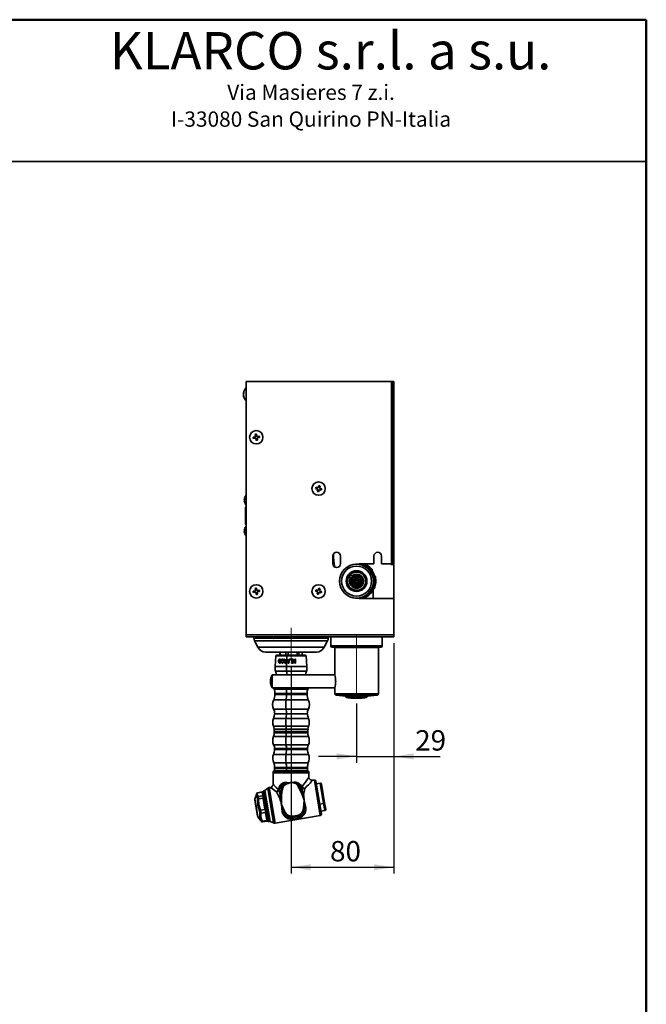
# Model space of a CAD drawing. Units: millimetres. Extents: x 1 to 205, y -15 to 292.
# Drawn here: x 108 to 205, y 139 to 292 of the extents above; entities that cross this region are included whole.
import ezdxf

# ---------------------------------------------------------------- set-up
doc = ezdxf.new("R2010")
doc.units = ezdxf.units.MM
doc.linetypes.add('CENTERX2', pattern=[20.32, 12.7, -2.54, 2.54, -2.54])
doc.layers.add('5', color=179, linetype='Continuous')
doc.layers.add('SLD-0', color=179, linetype='Continuous')
doc.layers.add('CARTIGLIO', color=7, linetype='Continuous', lineweight=50)
doc.styles.add('SLDTEXTSTYLE1', font='TXT', dxfattribs={"width": 0.75})
doc.styles.add('SLDTEXTSTYLE3', font='TXT', dxfattribs={"width": 0.605})
doc.dimstyles.new('SLDDIMSTYLE1', dxfattribs={"dimtxt": 3.081982, "dimasz": 3.081982, "dimexe": 0, "dimexo": 0.0625, "dimgap": 0.770496, "dimtad": 1, "dimdec": 1, "dimlfac": 5, "dimrnd": 1e-09, "dimzin": 12, "dimdsep": 46, "dimtxsty": 'SLDTEXTSTYLE3', "dimsah": 1, "dimcen": 0.09, "dimadec": 0, "dimazin": 3, "dimtfac": 1, "dimtdec": 1, "dimtofl": 0, "dimtmove": 0, "dimatfit": 3, "dimfxl": 0, "dimfrac": 2, "dimtolj": 1, "dimtzin": 12, "dimarcsym": 0})
doc.dimstyles.new('SLDDIMSTYLE3', dxfattribs={"dimtxt": 3.081982, "dimasz": 3.081982, "dimexe": 0, "dimexo": 0.0625, "dimgap": 0.770496, "dimtad": 1, "dimdec": 1, "dimlfac": 5, "dimrnd": 1e-09, "dimzin": 12, "dimdsep": 46, "dimtxsty": 'SLDTEXTSTYLE3', "dimsah": 1, "dimcen": 0.09, "dimadec": 0, "dimazin": 3, "dimtfac": 1, "dimtdec": 1, "dimtmove": 0, "dimatfit": 0, "dimfxl": 0, "dimfrac": 2, "dimtolj": 1, "dimtzin": 12, "dimarcsym": 0})

# ---------------------------------------------------------------- blocks, each defined once
blk = doc.blocks.new('SW_NOTE_0_3')
at = {"layer": 'SLD-0', "color": 0, "char_height": 2.3813, "attachment_point": 2, "style": 'SLDTEXTSTYLE1'}
for s, insert in [('Via Masieres 7 z.i.', (13.28, 3.07)), ('I-33080 San Quirino PN-Italia', (13.28, -1.11))]:
    blk.add_mtext(s, dxfattribs=dict(at, insert=insert))
blk = doc.blocks.new('_D_18')
at = {"layer": 'SLD-0'}
for p, q in [((165.72, 194.87), (165.72, 176.26)), ((159.92, 185.48), (159.92, 176.26)), ((159.92, 177.25), (153.99, 177.25)), ((159.92, 177.25), (165.72, 177.25)), ((165.72, 177.25), (172.9, 177.25))]:
    blk.add_line(p, q, dxfattribs=at)
for points in [[(159.92, 177.25), (156.83, 177.73), (156.83, 176.78)], [(165.72, 177.25), (168.8, 176.78), (168.8, 177.73)]]:
    blk.add_solid(points, dxfattribs=at)
at = {"layer": 'SLD-0', "insert": (169.04, 181.34), "char_height": 3.175, "attachment_point": 1, "style": 'SLDTEXTSTYLE3'}
blk.add_mtext('29', dxfattribs=at)
blk = doc.blocks.new('_D_19')
at = {"layer": 'SLD-0'}
for p, q in [((165.72, 194.87), (165.72, 159)), ((149.72, 191.25), (149.72, 159)), ((149.72, 159.99), (165.72, 159.99))]:
    blk.add_line(p, q, dxfattribs=at)
for points in [[(149.72, 159.99), (152.8, 159.51), (152.8, 160.46)], [(165.72, 159.99), (162.63, 160.46), (162.63, 159.51)]]:
    blk.add_solid(points, dxfattribs=at)
at = {"layer": 'SLD-0', "insert": (155.79, 164.08), "char_height": 3.175, "attachment_point": 1, "style": 'SLDTEXTSTYLE3'}
blk.add_mtext('80', dxfattribs=at)

msp = doc.modelspace()

# ---------------------------------------------------------------- linework, layer by layer
at = {"color": 7, "linetype": 'Continuous', "lineweight": 35}
for p, q in [((142.715, 235.66), (142.715, 196.208)), ((165.368, 235.66), (142.715, 235.66)), ((165.368, 235.66), (165.368, 207.26)), ((165.515, 235.66), (165.368, 235.66)), ((165.515, 232.86), (165.515, 235.66)), ((165.515, 235.66), (165.715, 235.66)), ((165.715, 235.66), (165.715, 232.86)), ((142.302, 233.795), (142.377, 233.795)), ((142.302, 233.703), (142.327, 233.703)), ((142.302, 233.525), (142.313, 233.525)), ((142.377, 233.965), (142.377, 233.787)), ((142.377, 233.289), (142.377, 233.197)), ((165.715, 232.86), (165.515, 232.86)), ((165.515, 232.86), (165.515, 207.66)), ((165.715, 232.86), (165.715, 207.66)), ((143.836, 226.988), (144.201, 227.044)), ((144.201, 227.044), (144.145, 227.409)), ((144.343, 227.439), (144.399, 227.074)), ((144.399, 227.074), (144.764, 227.13)), ((144.232, 226.846), (143.866, 226.79)), ((144.288, 226.481), (144.232, 226.846)), ((144.795, 226.933), (144.429, 226.877)), ((144.429, 226.877), (144.485, 226.511)), ((153.95, 219.085), (154.06, 219.438)), ((154.25, 219.379), (154.141, 219.026)), ((153.89, 218.894), (153.537, 219.004)), ((153.597, 219.195), (153.95, 219.085)), ((153.78, 218.542), (153.89, 218.894)), ((154.081, 218.835), (153.971, 218.482)), ((154.434, 218.725), (154.081, 218.835)), ((154.141, 219.026), (154.493, 218.916)), ((142.427, 217.242), (142.505, 217.242)), ((142.427, 217.215), (142.505, 217.215)), ((142.46, 216.9), (142.427, 217.078)), ((142.505, 217.304), (142.505, 217.167)), ((142.505, 216.787), (142.505, 216.76)), ((142.7, 216.142), (142.611, 216.054)), ((142.611, 216.054), (142.611, 213.495)), ((142.715, 216.143), (142.7, 216.142)), ((142.7, 216.142), (142.7, 213.408)), ((142.7, 213.408), (142.611, 213.495)), ((142.611, 213.495), (142.611, 213.467)), ((142.611, 213.467), (142.7, 213.378)), ((142.7, 213.408), (142.7, 213.378)), ((142.7, 213.378), (142.715, 213.378)), ((142.427, 212.442), (142.505, 212.442)), ((142.427, 212.415), (142.505, 212.415)), ((142.46, 212.1), (142.427, 212.278)), ((142.505, 212.504), (142.505, 212.367)), ((142.505, 211.987), (142.505, 211.96)), ((156.215, 208.46), (156.215, 207.26)), ((157.415, 208.46), (157.415, 207.26)), ((162.615, 207.26), (160.315, 207.26)), ((161.601, 207.042), (160.666, 207.26)), ((161.183, 207.168), (160.974, 207.26)), ((162.615, 208.46), (162.615, 207.26)), ((163.815, 208.46), (163.815, 207.26)), ((165.368, 207.26), (163.815, 207.26)), ((165.268, 207.16), (165.268, 207.26)), ((165.715, 207.16), (165.268, 207.16)), ((165.368, 207.26), (165.515, 207.26)), ((165.515, 207.66), (165.715, 207.66)), ((165.515, 207.26), (165.515, 207.66)), ((165.715, 207.26), (165.515, 207.26)), ((165.715, 207.66), (165.715, 207.26)), ((165.715, 207.16), (165.715, 201.86)), ((162.595, 205.372), (162.283, 206.403)), ((162.62, 205.551), (162.843, 205.216)), ((158.752, 205.472), (158.8, 205.435)), ((158.908, 205.058), (158.927, 205.043)), ((158.927, 205.043), (159.032, 204.961)), ((159.032, 204.961), (159.061, 204.938)), ((159.222, 205.104), (159.18, 205.137)), ((159.211, 205.405), (159.192, 205.42)), ((159.316, 205.323), (159.211, 205.405)), ((159.244, 205.002), (159.214, 205.022)), ((159.222, 205.104), (159.254, 205.079)), ((159.326, 204.949), (159.296, 204.968)), ((159.345, 205.3), (159.316, 205.323)), ((159.326, 204.949), (159.356, 204.929)), ((159.623, 204.753), (159.54, 204.808)), ((159.623, 204.753), (159.673, 204.72)), ((159.72, 204.689), (159.682, 204.714)), ((159.761, 204.662), (159.744, 204.673)), ((160.07, 204.458), (160.087, 204.447)), ((160.111, 204.431), (160.148, 204.407)), ((160.208, 204.368), (160.157, 204.401)), ((160.187, 204.202), (160.378, 204.076)), ((160.208, 204.368), (160.291, 204.313)), ((160.543, 204.326), (160.352, 204.452)), ((160.505, 204.172), (160.475, 204.191)), ((160.505, 204.172), (160.535, 204.152)), ((160.609, 204.016), (160.576, 204.042)), ((160.586, 204.118), (160.617, 204.098)), ((160.609, 204.016), (160.679, 203.962)), ((162.907, 204.341), (162.595, 205.372)), ((143.836, 202.988), (144.201, 203.044)), ((144.232, 202.846), (143.866, 202.79)), ((144.201, 203.044), (144.145, 203.409)), ((144.288, 202.481), (144.232, 202.846)), ((144.343, 203.439), (144.399, 203.074)), ((144.399, 203.074), (144.764, 203.13)), ((144.795, 202.933), (144.429, 202.877)), ((144.429, 202.877), (144.485, 202.511)), ((153.889, 202.896), (153.538, 203.011)), ((153.6, 203.201), (153.951, 203.086)), ((153.774, 202.545), (153.889, 202.896)), ((153.951, 203.086), (154.066, 203.437)), ((154.079, 202.834), (153.964, 202.483)), ((154.43, 202.719), (154.079, 202.834)), ((154.256, 203.375), (154.141, 203.024)), ((154.141, 203.024), (154.493, 202.909)), ((161.078, 203.648), (161.031, 203.685)), ((161.222, 201.86), (161.958, 202.645)), ((161.958, 202.645), (162.695, 203.431)), ((162.515, 201.86), (162.515, 203.24)), ((160.315, 201.86), (165.715, 201.86)), ((165.715, 196.208), (165.715, 201.86)), ((165.715, 196.208), (142.715, 196.208)), ((142.715, 195.86), (142.715, 196.208)), ((165.715, 195.86), (142.715, 195.86)), ((143.915, 195.86), (143.925, 195.672)), ((144.033, 195.271), (144.556, 194.245)), ((145.24, 195.86), (145.24, 195.66)), ((145.24, 195.66), (149.24, 195.66)), ((146.944, 195.64), (146.944, 195.66)), ((146.944, 195.64), (146.99, 195.64)), ((147.024, 195.64), (147.024, 195.66)), ((147.382, 195.64), (147.382, 195.66)), ((147.747, 195.64), (147.747, 195.66)), ((149.24, 195.86), (149.24, 195.66)), ((154.875, 194.245), (155.398, 195.271)), ((155.505, 195.672), (155.515, 195.86)), ((155.915, 195.86), (155.915, 194.46)), ((163.915, 194.46), (163.915, 195.86)), ((165.715, 196.208), (165.715, 195.86)), ((145.789, 193.48), (153.642, 193.48)), ((147.967, 193.004), (147.967, 193.48)), ((148.024, 193.004), (148.024, 193.48)), ((148.914, 193.004), (148.914, 193.48)), ((149.261, 193.004), (149.261, 193.48)), ((150.662, 193.004), (150.662, 193.48)), ((150.952, 193.004), (150.952, 193.48)), ((151.463, 193.004), (151.463, 193.48)), ((163.715, 194.26), (156.115, 194.26)), ((156.535, 194.26), (156.515, 194.24)), ((156.515, 194.24), (156.515, 189.933)), ((163.315, 194.24), (156.515, 194.24)), ((163.315, 194.24), (163.295, 194.26)), ((163.315, 187.009), (163.315, 194.24)), ((147.378, 192.93), (147.252, 191.234)), ((149.083, 193.004), (147.458, 193.004)), ((147.835, 192.095), (147.824, 192.095)), ((147.851, 191.96), (147.84, 191.96)), ((147.964, 191.789), (147.953, 191.789)), ((147.965, 191.859), (147.954, 191.859)), ((147.979, 192.404), (147.968, 192.404)), ((148.12, 192.31), (148.109, 192.31)), ((148.166, 192.105), (148.154, 192.105)), ((148.279, 192.186), (148.268, 192.186)), ((148.282, 191.984), (148.27, 191.984)), ((148.389, 191.789), (148.378, 191.789)), ((148.407, 192.404), (148.396, 192.404)), ((148.599, 192.093), (148.588, 192.093)), ((148.637, 192.397), (148.702, 192.397)), ((148.713, 192.397), (148.702, 192.397)), ((148.732, 191.962), (148.721, 191.962)), ((148.76, 192.156), (148.796, 192.128)), ((148.774, 192.268), (148.763, 192.268)), ((148.821, 191.867), (148.974, 191.867)), ((149.025, 191.797), (148.824, 191.797)), ((148.978, 192.062), (148.84, 192.062)), ((148.904, 192.132), (148.98, 192.132)), ((148.978, 192.062), (148.974, 191.867)), ((148.985, 192.397), (148.98, 192.132)), ((148.985, 192.397), (149.038, 192.397)), ((149.038, 192.397), (149.025, 191.797)), ((149.037, 191.797), (149.025, 191.234)), ((149.033, 191.797), (149.025, 191.797)), ((149.033, 191.797), (149.045, 192.397)), ((149.044, 191.797), (149.033, 191.797)), ((149.038, 192.397), (149.045, 192.397)), ((149.044, 191.797), (149.056, 192.397)), ((149.056, 192.397), (149.045, 192.397)), ((149.06, 192.93), (149.049, 192.397)), ((151.973, 193.004), (149.083, 193.004)), ((149.113, 192.397), (149.176, 192.397)), ((149.187, 192.397), (149.176, 192.397)), ((149.223, 192.217), (149.432, 192.217)), ((149.41, 192.147), (149.242, 192.147)), ((149.32, 191.859), (149.288, 191.982)), ((149.299, 191.982), (149.288, 191.982)), ((149.349, 191.797), (149.288, 191.797)), ((149.35, 191.973), (149.32, 191.859)), ((149.36, 191.797), (149.349, 191.797)), ((149.489, 192.397), (149.555, 192.397)), ((149.566, 192.397), (149.555, 192.397)), ((149.829, 192.326), (149.569, 192.326)), ((149.571, 192.397), (149.897, 192.397)), ((149.883, 191.797), (149.817, 191.797)), ((149.895, 191.797), (149.883, 191.797)), ((149.895, 191.797), (149.908, 192.397)), ((149.908, 192.397), (149.897, 192.397)), ((150.037, 191.797), (149.951, 191.797)), ((149.955, 192.397), (150.033, 192.397)), ((150.044, 192.397), (150.033, 192.397)), ((150.326, 192.096), (150.037, 191.797)), ((150.048, 191.797), (150.037, 191.797)), ((150.389, 191.797), (150.319, 191.797)), ((150.333, 192.397), (150.404, 192.397)), ((150.401, 191.797), (150.389, 191.797)), ((150.415, 192.397), (150.404, 192.397)), ((152.179, 191.234), (152.053, 192.93)), ((149.025, 191.234), (147.252, 191.234)), ((149.04, 190.519), (147.306, 190.519)), ((152.179, 191.234), (149.025, 191.234)), ((152.124, 190.519), (149.04, 190.519)), ((156.518, 189.94), (146.783, 189.94)), ((146.783, 189.94), (146.783, 188.94)), ((146.783, 188.94), (146.783, 187.94)), ((146.783, 187.94), (156.519, 187.94)), ((156.515, 187.952), (156.515, 187.009)), ((149.016, 186.986), (147.22, 186.986)), ((152.211, 186.986), (149.016, 186.986)), ((156.694, 186.811), (158.255, 186.647)), ((158.255, 186.647), (158.255, 186.579)), ((160.58, 186.347), (159.25, 186.347)), ((161.575, 186.647), (163.136, 186.811)), ((161.575, 186.579), (161.575, 186.647)), ((149.005, 183.906), (147.183, 183.906)), ((152.248, 183.906), (149.005, 183.906)), ((148.981, 181.107), (147.095, 181.107)), ((152.335, 181.107), (148.981, 181.107)), ((148.959, 179.034), (147.016, 179.034)), ((148.994, 178.307), (147.143, 178.307)), ((152.414, 179.034), (148.959, 179.034)), ((152.287, 178.307), (148.994, 178.307)), ((147.055, 175.004), (146.956, 174.831)), ((148.962, 176.234), (147.027, 176.234)), ((147.055, 175.004), (152.375, 175.004)), ((147.153, 175.448), (147.159, 175.063)), ((148.997, 175.448), (147.153, 175.448)), ((152.404, 176.234), (148.962, 176.234)), ((152.278, 175.448), (148.997, 175.448)), ((148.999, 175.063), (148.997, 175.448)), ((152.272, 175.063), (152.278, 175.448)), ((152.475, 174.831), (152.375, 175.004)), ((146.915, 174.681), (146.915, 172.923)), ((152.515, 174.028), (152.515, 174.681)), ((153.346, 173.576), (153.098, 173.535)), ((153.577, 173.412), (154.435, 168.283)), ((145.343, 171.78), (145.324, 171.769)), ((145.531, 171.87), (145.426, 171.829)), ((145.531, 171.87), (146.317, 167.172)), ((146.085, 172.293), (145.66, 171.943)), ((146.498, 172.43), (146.321, 172.401)), ((147.741, 172.086), (147.819, 172.018)), ((147.745, 172.095), (147.941, 172.582)), ((147.745, 172.095), (147.819, 172.018)), ((148.043, 172.472), (148.24, 172.421)), ((149.092, 172.964), (148.702, 172.78)), ((149.054, 173.183), (149.529, 173.155)), ((149.722, 173.173), (149.548, 173.116)), ((149.911, 173.209), (149.715, 173.212)), ((149.715, 173.212), (149.722, 173.173)), ((149.903, 173.171), (149.722, 173.173)), ((149.929, 173.213), (149.911, 173.209)), ((150.743, 172.762), (150.617, 172.905)), ((150.897, 172.865), (150.741, 173.046)), ((150.939, 172.893), (150.897, 172.865)), ((154.239, 173.087), (153.648, 172.988)), ((154.47, 172.923), (154.951, 170.048)), ((144.52, 167.973), (144.1, 170.483)), ((144.321, 171.335), (144.102, 170.594)), ((144.387, 171.487), (144.326, 171.336)), ((145.252, 171.722), (144.509, 171.582)), ((144.514, 171.558), (145.222, 171.691)), ((145.317, 171.124), (144.608, 170.995)), ((144.67, 170.628), (145.378, 170.756)), ((145.222, 171.691), (145.222, 171.667)), ((145.222, 171.667), (145.309, 171.146)), ((145.29, 171.714), (145.283, 171.725)), ((145.309, 171.146), (145.317, 171.124)), ((145.377, 171.162), (145.378, 171.193)), ((145.378, 170.756), (145.386, 170.684)), ((145.386, 170.684), (145.66, 169.046)), ((145.459, 170.704), (145.444, 170.766)), ((145.485, 171.238), (145.469, 171.188)), ((145.525, 170.852), (145.557, 170.807)), ((145.59, 171.756), (145.967, 169.502)), ((145.592, 171.747), (145.591, 171.751)), ((151.699, 170.597), (151.38, 171.431)), ((151.739, 170.614), (151.572, 171.496)), ((151.645, 169.195), (151.744, 170.367)), ((145.676, 168.975), (144.966, 168.861)), ((145.66, 169.046), (145.676, 168.975)), ((145.74, 168.999), (145.734, 169.065)), ((145.856, 169.021), (145.843, 168.957)), ((145.967, 169.502), (146.344, 167.249)), ((148.185, 169.874), (148.227, 169.881)), ((148.252, 169.783), (148.728, 168.707)), ((151.849, 169.034), (151.86, 169.174)), ((154.364, 168.707), (154.956, 168.806)), ((154.951, 170.048), (155.12, 169.037)), ((144.559, 167.863), (145.007, 167.234)), ((145.012, 167.234), (145.119, 167.111)), ((145.044, 168.392), (145.755, 168.506)), ((145.958, 167.292), (145.246, 167.187)), ((145.265, 167.061), (146.033, 167.174)), ((145.755, 168.506), (145.759, 168.457)), ((145.759, 168.457), (145.946, 167.34)), ((145.838, 168.443), (145.824, 168.492)), ((145.914, 168.528), (145.948, 168.472)), ((145.946, 167.34), (145.958, 167.292)), ((146.026, 167.288), (146.025, 167.326)), ((146.03, 167.184), (146.062, 167.184)), ((146.131, 167.236), (146.089, 167.181)), ((146.089, 167.181), (146.146, 167.143)), ((146.151, 167.255), (146.131, 167.236)), ((146.317, 167.172), (146.325, 167.121)), ((147.245, 166.877), (154.271, 168.053)), ((148.531, 168.617), (148.587, 168.488)), ((150.06, 167.959), (150.629, 168.055)), ((150.137, 167.49), (150.097, 167.729)), ((150.709, 167.586), (150.137, 167.49)), ((150.14, 167.473), (150.137, 167.49)), ((150.709, 167.586), (150.669, 167.824)), ((150.712, 167.568), (150.709, 167.586)), ((146.097, 167.15), (146.118, 167.145)), ((146.146, 167.143), (146.171, 167.136)), ((146.213, 167.126), (146.325, 167.121)), ((146.472, 167.095), (146.987, 166.902))]:
    msp.add_line(p, q, dxfattribs=at)
at = {"color": 8, "linetype": 'Continuous', "lineweight": 35}
for p, q in [((158.967, 205.722), (158.981, 205.705)), ((160.864, 203.398), (160.85, 203.415)), ((145.24, 195.672), (143.925, 195.672)), ((155.398, 195.271), (144.033, 195.271)), ((155.505, 195.672), (149.24, 195.672)), ((154.875, 194.245), (144.556, 194.245)), ((153.678, 193.481), (145.752, 193.481)), ((155.915, 194.46), (163.915, 194.46)), ((149.06, 192.93), (147.378, 192.93)), ((152.053, 192.93), (149.06, 192.93)), ((148.985, 187.725), (147.11, 187.725)), ((152.321, 187.725), (148.985, 187.725)), ((148.961, 186.062), (147.025, 186.062)), ((149.016, 186.935), (147.22, 186.935)), ((149.016, 186.896), (147.22, 186.896)), ((149.016, 187.067), (147.221, 187.067)), ((152.405, 186.062), (148.961, 186.062)), ((152.209, 187.067), (149.016, 187.067)), ((152.21, 186.935), (149.016, 186.935)), ((152.211, 186.896), (149.016, 186.896)), ((156.515, 187.009), (163.315, 187.009)), ((163.136, 186.811), (156.694, 186.811)), ((161.575, 186.647), (158.255, 186.647)), ((158.255, 186.579), (161.513, 186.579)), ((161.385, 186.421), (158.388, 186.421)), ((161.443, 186.421), (161.385, 186.421)), ((161.513, 186.579), (161.575, 186.579)), ((148.957, 184.633), (147.009, 184.633)), ((152.421, 184.633), (148.957, 184.633)), ((148.952, 183.174), (146.993, 183.174)), ((152.438, 183.174), (148.952, 183.174)), ((148.945, 181.952), (146.967, 181.952)), ((148.974, 181.522), (147.071, 181.522)), ((148.981, 181.132), (147.095, 181.132)), ((152.463, 181.952), (148.945, 181.952)), ((152.36, 181.522), (148.974, 181.522)), ((152.335, 181.132), (148.981, 181.132)), ((148.952, 180.374), (146.993, 180.374)), ((148.983, 180.952), (147.103, 180.952)), ((152.437, 180.374), (148.952, 180.374)), ((152.328, 180.952), (148.983, 180.952)), ((148.998, 178.483), (147.157, 178.483)), ((152.274, 178.483), (148.998, 178.483)), ((148.953, 177.575), (146.995, 177.575)), ((152.436, 177.575), (148.953, 177.575)), ((146.956, 174.831), (149.715, 174.831)), ((148.998, 175.539), (147.155, 175.539)), ((148.999, 175.063), (147.159, 175.063)), ((152.276, 175.539), (148.998, 175.539)), ((152.272, 175.063), (148.999, 175.063)), ((149.715, 174.831), (152.475, 174.831)), ((146.915, 174.681), (149.715, 174.681)), ((149.715, 174.681), (152.515, 174.681)), ((153.346, 173.576), (154.271, 168.053)), ((145.66, 171.943), (146.472, 167.095)), ((146.987, 166.902), (146.085, 172.293)), ((147.245, 166.877), (146.321, 172.401)), ((154.239, 173.087), (154.769, 169.921)), ((144.236, 169.791), (144.102, 170.594)), ((145.289, 171.737), (145.283, 171.725)), ((144.559, 167.863), (144.236, 169.791)), ((154.769, 169.921), (154.177, 169.822)), ((154.769, 169.921), (154.956, 168.806)), ((145.023, 167.246), (145.072, 167.159)), ((146.012, 167.174), (146.03, 167.184)), ((145.281, 167.074), (145.279, 167.066)), ((146.146, 167.143), (146.098, 167.152)), ((146.119, 167.146), (146.171, 167.136)), ((146.171, 167.136), (146.213, 167.128))]:
    msp.add_line(p, q, dxfattribs=at)
at = {"color": 7, "linetype": 'Continuous', "lineweight": 35, "flags": 128}
for points in [[(142.312, 233.878), (142.306, 233.837), (142.302, 233.795)], [(142.312, 233.66), (142.306, 233.681), (142.302, 233.703)], [(142.505, 217.56), (142.46, 217.42), (142.427, 217.242)], [(142.505, 217.153), (142.46, 217.181), (142.427, 217.215)], [(142.505, 217.167), (142.46, 217.14), (142.427, 217.105)], [(142.505, 212.76), (142.46, 212.62), (142.427, 212.442)], [(142.467, 212.377), (142.46, 212.381), (142.427, 212.415)], [(142.505, 212.367), (142.46, 212.34), (142.427, 212.305)], [(160.315, 207.26), (159.871, 207.223), (159.748, 207.2)], [(159.748, 201.921), (159.871, 201.897), (160.315, 201.86)], [(147.777, 192.097), (147.785, 191.981), (147.817, 191.88), (147.843, 191.842), (147.876, 191.813), (147.953, 191.789)], [(147.824, 192.095), (147.832, 192.183), (147.844, 192.226), (147.86, 192.262), (147.882, 192.293), (147.908, 192.316), (147.936, 192.33), (147.966, 192.334)], [(147.84, 191.96), (147.827, 192.025), (147.824, 192.095)], [(147.835, 192.095), (147.844, 192.183), (147.855, 192.226), (147.871, 192.262), (147.893, 192.293), (147.919, 192.316), (147.948, 192.33), (147.978, 192.334)], [(147.851, 191.96), (147.837, 192.034), (147.835, 192.095)], [(147.953, 191.789), (147.995, 191.795), (148.033, 191.812), (148.07, 191.843), (148.102, 191.885), (148.125, 191.932), (148.141, 191.989), (148.154, 192.105)], [(148.103, 192.106), (148.094, 192.017), (148.083, 191.972), (148.067, 191.934), (148.044, 191.901), (148.016, 191.877), (147.985, 191.863), (147.954, 191.859)], [(147.964, 191.789), (148.007, 191.795), (148.044, 191.812), (148.081, 191.842), (148.113, 191.885), (148.136, 191.932), (148.152, 191.989), (148.166, 192.105)], [(147.966, 192.334), (147.996, 192.33), (148.024, 192.317), (148.049, 192.295), (148.07, 192.265), (148.086, 192.23), (148.097, 192.19), (148.103, 192.106)], [(148.154, 192.105), (148.145, 192.214), (148.109, 192.31)], [(148.166, 192.105), (148.156, 192.214), (148.12, 192.31)], [(148.268, 192.186), (148.239, 192.195), (148.216, 192.202)], [(148.217, 191.968), (148.247, 191.977), (148.27, 191.984)], [(148.378, 191.789), (148.423, 191.795), (148.467, 191.814), (148.505, 191.845), (148.537, 191.887), (148.576, 191.986), (148.588, 192.093)], [(148.532, 192.093), (148.524, 192.012), (148.499, 191.935), (148.476, 191.902), (148.449, 191.878), (148.416, 191.863), (148.382, 191.859)], [(148.389, 191.789), (148.434, 191.795), (148.478, 191.814), (148.517, 191.845), (148.548, 191.887), (148.587, 191.986), (148.599, 192.093)], [(148.588, 192.093), (148.579, 192.207), (148.549, 192.302), (148.522, 192.346), (148.486, 192.379), (148.445, 192.398), (148.396, 192.404)], [(148.396, 192.334), (148.431, 192.329), (148.462, 192.313), (148.488, 192.287), (148.508, 192.253), (148.529, 192.175), (148.532, 192.093)], [(148.599, 192.093), (148.59, 192.207), (148.56, 192.302), (148.533, 192.346), (148.497, 192.379), (148.456, 192.398), (148.407, 192.404)], [(148.714, 192.233), (148.671, 192.325), (148.637, 192.397)], [(148.702, 192.397), (148.736, 192.325), (148.763, 192.268)], [(148.713, 192.397), (148.747, 192.325), (148.774, 192.268)], [(148.732, 191.962), (148.737, 191.996), (148.753, 192.026), (148.778, 192.048), (148.851, 192.062)], [(148.904, 192.132), (148.853, 192.14), (148.833, 192.153), (148.814, 192.174), (148.763, 192.268)], [(148.916, 192.132), (148.865, 192.14), (148.844, 192.153), (148.825, 192.174), (148.774, 192.268)], [(149.083, 193.004), (149.078, 193.003), (149.074, 192.998), (149.071, 192.992), (149.067, 192.983), (149.064, 192.971), (149.062, 192.959), (149.061, 192.945), (149.06, 192.93)], [(149.288, 191.797), (149.189, 192.134), (149.113, 192.397)], [(149.176, 192.397), (149.202, 192.296), (149.223, 192.217)], [(149.187, 192.397), (149.213, 192.297), (149.235, 192.217)], [(149.242, 192.147), (149.268, 192.055), (149.288, 191.982)], [(149.253, 192.147), (149.279, 192.055), (149.299, 191.982)], [(149.331, 191.859), (149.314, 191.928), (149.299, 191.982)], [(149.555, 192.397), (149.44, 192.063), (149.349, 191.797)], [(149.35, 191.973), (149.383, 192.071), (149.41, 192.147)], [(149.566, 192.397), (149.452, 192.066), (149.36, 191.797)], [(149.432, 192.217), (149.464, 192.318), (149.489, 192.397)], [(149.571, 192.397), (149.57, 192.357), (149.569, 192.326)], [(149.829, 192.326), (149.822, 192.031), (149.817, 191.797)], [(149.883, 191.797), (149.891, 192.134), (149.897, 192.397)], [(149.951, 191.797), (150.082, 191.935), (150.183, 192.04)], [(150.183, 192.04), (150.056, 192.238), (149.955, 192.397)], [(150.033, 192.397), (150.144, 192.223), (150.231, 192.089)], [(150.044, 192.397), (150.158, 192.219), (150.242, 192.089)], [(150.326, 192.084), (150.179, 191.933), (150.048, 191.797)], [(150.231, 192.089), (150.285, 192.145), (150.328, 192.189)], [(150.326, 192.096), (150.322, 191.929), (150.319, 191.797)], [(150.333, 192.397), (150.33, 192.28), (150.328, 192.189)], [(150.389, 191.797), (150.398, 192.134), (150.404, 192.397)], [(150.401, 191.797), (150.409, 192.135), (150.415, 192.397)], [(147.051, 187.94), (147.062, 187.891), (147.11, 187.725)], [(152.321, 187.725), (152.369, 187.891), (152.38, 187.94)], [(151.466, 172.567), (151.729, 172.933), (151.968, 173.266), (152.176, 173.555), (152.317, 173.752), (152.421, 173.896), (152.492, 173.995), (152.515, 174.028)], [(151.792, 172.22), (152.118, 172.548), (152.415, 172.847), (152.673, 173.107), (152.85, 173.285), (152.979, 173.415), (153.031, 173.467), (153.068, 173.505), (153.098, 173.535)], [(145.443, 171.832), (145.393, 171.812), (145.343, 171.78)], [(145.427, 171.828), (145.435, 171.832), (145.442, 171.832)], [(146.498, 172.43), (146.571, 172.378), (146.775, 172.232), (147.079, 172.015), (147.453, 171.747)], [(146.915, 172.923), (146.931, 172.908), (146.978, 172.86), (147.053, 172.786), (147.156, 172.684), (147.42, 172.42), (147.745, 172.095)], [(147.741, 172.086), (147.743, 172.091), (147.745, 172.095)], [(148.049, 171.048), (147.953, 171.574), (147.82, 172.016)], [(147.941, 172.582), (148, 172.526), (148.043, 172.472)], [(148.043, 172.472), (148.279, 172.735), (148.586, 172.939)], [(148.24, 172.421), (148.094, 171.647), (148.049, 171.048)], [(148.42, 172.373), (148.294, 171.705), (148.25, 171.044)], [(148.702, 172.78), (148.524, 172.602), (148.42, 172.373)], [(149.05, 173.108), (148.809, 173.051), (148.586, 172.939)], [(149.054, 173.183), (149.053, 173.144), (149.05, 173.108)], [(149.05, 173.108), (149.072, 173.03), (149.092, 172.964)], [(149.548, 173.116), (149.296, 173.024), (149.092, 172.964)], [(149.715, 173.212), (149.609, 173.187), (149.529, 173.155)], [(149.529, 173.155), (149.54, 173.133), (149.548, 173.116)], [(149.911, 173.209), (149.907, 173.188), (149.903, 173.171)], [(149.922, 173.168), (149.911, 173.17), (149.903, 173.171)], [(149.929, 173.213), (149.925, 173.188), (149.922, 173.168)], [(151.38, 171.431), (151.11, 172.107), (150.743, 172.762)], [(150.99, 172.986), (150.958, 172.937), (150.939, 172.893)], [(150.939, 172.893), (151.208, 172.602), (151.409, 172.407)], [(150.99, 172.986), (151.274, 172.751), (151.466, 172.567)], [(151.466, 172.567), (151.428, 172.484), (151.409, 172.407)], [(151.792, 172.22), (151.793, 172.088), (151.796, 171.945), (151.771, 171.795), (151.72, 171.631), (151.687, 171.472), (151.685, 171.315), (151.699, 171.048), (151.717, 170.827), (151.739, 170.614)], [(144.357, 171.427), (144.379, 171.476), (144.388, 171.486)], [(144.514, 171.558), (144.46, 171.258), (144.608, 170.995)], [(144.802, 168.77), (144.546, 169.675), (144.494, 170.611)], [(144.67, 170.628), (144.716, 169.727), (144.966, 168.861)], [(145.294, 171.746), (145.271, 171.728), (145.25, 171.721)], [(145.377, 171.162), (145.418, 171.181), (145.469, 171.188)], [(145.485, 171.238), (145.416, 171.221), (145.378, 171.193)], [(145.525, 170.852), (145.475, 170.806), (145.444, 170.766)], [(145.469, 171.188), (145.448, 171.012), (145.525, 170.852)], [(145.459, 170.704), (145.506, 170.766), (145.557, 170.807)], [(145.557, 170.807), (145.638, 170.62), (145.663, 170.526), (145.688, 170.412), (145.728, 170.192), (145.767, 169.966), (145.805, 169.735), (145.841, 169.501), (145.865, 169.262), (145.867, 169.129), (145.856, 169.021)], [(148.049, 171.048), (148.089, 170.519), (148.176, 170.009)], [(148.25, 171.044), (148.242, 170.512), (148.22, 170.006)], [(151.739, 170.614), (151.717, 170.604), (151.699, 170.597)], [(151.736, 170.468), (151.719, 170.541), (151.699, 170.597)], [(151.779, 170.475), (151.755, 170.471), (151.736, 170.468)], [(151.744, 170.367), (151.742, 170.423), (151.736, 170.468)], [(151.779, 170.475), (151.76, 170.554), (151.739, 170.614)], [(151.788, 170.366), (151.763, 170.366), (151.744, 170.367)], [(151.788, 170.366), (151.785, 170.427), (151.779, 170.475)], [(151.86, 169.174), (151.871, 169.773), (151.788, 170.366)], [(151.788, 170.366), (151.931, 169.787), (152.026, 169.235)], [(145.856, 169.021), (145.78, 169.045), (145.734, 169.065)], [(145.74, 168.999), (145.787, 168.976), (145.843, 168.957)], [(145.843, 168.957), (145.829, 168.734), (145.914, 168.528)], [(148.176, 170.009), (148.201, 170.007), (148.22, 170.006)], [(148.176, 170.009), (148.177, 169.933), (148.185, 169.874)], [(148.185, 169.874), (148.197, 169.813), (148.212, 169.768)], [(148.212, 169.768), (148.235, 169.776), (148.252, 169.783)], [(148.212, 169.768), (148.326, 169.18), (148.531, 168.617)], [(148.355, 168.621), (148.265, 169.173), (148.212, 169.768)], [(148.22, 170.006), (148.221, 169.936), (148.227, 169.881)], [(148.227, 169.881), (148.239, 169.825), (148.252, 169.783)], [(148.728, 168.707), (148.76, 168.64), (148.786, 168.586)], [(151.339, 168.424), (151.534, 168.724), (151.629, 169.062)], [(151.629, 169.062), (151.638, 169.137), (151.645, 169.195)], [(154.951, 170.048), (154.95, 170.029), (154.942, 170.009), (154.926, 169.99), (154.904, 169.972), (154.876, 169.955), (154.843, 169.94), (154.807, 169.929), (154.769, 169.921)], [(145.061, 167.222), (144.855, 167.827), (144.851, 168.477)], [(145.044, 168.392), (145.043, 167.774), (145.246, 167.187)], [(145.09, 167.154), (145.081, 167.179), (145.061, 167.222)], [(145.072, 167.159), (145.087, 167.146), (145.09, 167.154)], [(145.072, 167.159), (145.108, 167.12), (145.12, 167.113)], [(145.246, 167.187), (145.27, 167.116), (145.281, 167.074)], [(145.914, 168.528), (145.86, 168.503), (145.824, 168.492)], [(145.838, 168.443), (145.893, 168.452), (145.948, 168.472)], [(145.948, 168.472), (146.032, 168.267), (146.056, 168.176), (146.08, 168.071), (146.114, 167.891), (146.141, 167.726), (146.166, 167.579), (146.184, 167.45), (146.187, 167.341), (146.175, 167.291), (146.151, 167.255)], [(146.03, 167.184), (145.999, 167.223), (145.958, 167.292)], [(146.012, 167.171), (146.034, 167.172), (146.061, 167.162)], [(146.151, 167.255), (146.075, 167.283), (146.025, 167.326)], [(146.026, 167.288), (146.075, 167.254), (146.131, 167.236)], [(146.062, 167.184), (146.046, 167.223), (146.026, 167.288)], [(146.062, 167.184), (146.077, 167.182), (146.089, 167.181)], [(150.097, 167.729), (150.417, 167.782), (150.669, 167.824)], [(150.712, 167.568), (150.391, 167.515), (150.14, 167.473)], [(150.629, 168.055), (151.017, 168.181), (151.339, 168.424)], [(146.118, 167.145), (146.176, 167.131), (146.23, 167.129)], [(146.213, 167.128), (146.222, 167.126), (146.229, 167.129)]]:
    msp.add_lwpolyline(points, dxfattribs=at)
at = {"color": 8, "linetype": 'Continuous', "lineweight": 35, "flags": 128}
for points in [[(148.968, 187.94), (148.971, 187.891), (148.985, 187.725)], [(145.335, 171.772), (145.315, 171.761), (145.283, 171.725)], [(145.29, 171.714), (145.337, 171.776), (145.343, 171.779)], [(144.455, 170.841), (144.303, 171.124), (144.34, 171.329)], [(144.524, 171.582), (144.522, 171.584), (144.514, 171.558)], [(145.222, 171.691), (145.247, 171.72), (145.248, 171.72)], [(146.062, 167.184), (146.055, 167.167), (146.052, 167.17)]]:
    msp.add_lwpolyline(points, dxfattribs=at)
at = {"color": 7, "linetype": 'Continuous', "lineweight": 35}
for centre, radius in [((144.315, 226.96), 1.04), ((154.015, 218.96), 1.04), ((159.915, 204.56), 2.645), ((159.915, 204.56), 2.345), ((159.915, 204.56), 1.615), ((159.915, 204.56), 1.5), ((144.315, 202.96), 1.04), ((154.015, 202.96), 1.04)]:
    msp.add_circle(centre, radius, dxfattribs=at)
for centre, radius, start, end in [((143.744, 233.66), 1.449, 134.1358, 171.37025), ((142.677, 233.731), 0.38, 142.07248, 170.35824), ((143.444, 233.614), 1.145, 170.8973, 175.53188), ((142.677, 233.554), 0.38, 142.07248, 170.35824), ((143.458, 233.709), 1.159, 184.5141, 201.20316), ((143.458, 233.617), 1.159, 184.5141, 201.20316), ((143.744, 233.66), 1.449, 188.62975, 225.8642), ((144.315, 226.96), 0.48, 176.70734, 200.75674), ((144.315, 226.96), 0.48, 86.70734, 110.75674), ((144.315, 226.96), 0.48, 356.70734, 20.75674), ((144.315, 226.96), 0.48, 266.70734, 290.75674), ((154.015, 218.96), 0.48, 60.66635, 84.71575), ((143.86, 217.046), 1.449, 142.17456, 156.52382), ((154.015, 218.96), 0.48, 150.66635, 174.71575), ((154.015, 218.96), 0.48, 240.66635, 264.71575), ((154.015, 218.96), 0.48, 330.66635, 354.71575), ((142.577, 217.132), 0.187, 112.82437, 143.9159), ((143.732, 217.259), 1.314, 186.71081, 201.01999), ((143.86, 217.274), 1.449, 203.34147, 217.82544), ((142.577, 212.332), 0.187, 112.82437, 143.9159), ((143.732, 212.459), 1.314, 186.71081, 201.01999), ((143.86, 212.474), 1.449, 203.34147, 217.82544), ((143.86, 212.246), 1.449, 142.17456, 156.52382), ((156.815, 208.46), 0.6, 0, 180), ((174.633, 209.562), 18.325, 182.42711, 188.83425), ((163.215, 208.46), 0.6, 0, 180), ((156.815, 207.26), 0.6, 180, 0), ((159.915, 204.56), 2.8, 16.85442, 74.64111), ((159.915, 204.56), 3, 56.45166, 64.15807), ((159.915, 204.56), 3, 37.89389, 55.81495), ((159.915, 204.56), 1.478, 321.88787, 141.88787), ((159.915, 204.56), 1.418, 321.88787, 141.88787), ((159.915, 204.56), 1.1, 153.95696, 129.81879), ((159.915, 204.56), 0.97, 321.88787, 128.17164), ((159.915, 204.56), 2.9, 0, 29.71506), ((159.915, 204.56), 1.478, 141.88787, 321.88787), ((159.915, 204.56), 1.418, 141.88787, 321.88787), ((159.05, 205.239), 0.23, 51.88787, 231.88787), ((159.915, 204.56), 0.97, 155.60411, 321.88787), ((159.915, 204.56), 0.881, 141.88787, 321.88787), ((159.915, 204.56), 0.934, 141.88787, 156.14375), ((159.915, 204.56), 0.84, 141.88787, 321.88787), ((159.915, 204.56), 0.803, 146.62258, 326.62258), ((159.915, 204.56), 0.742, 146.62258, 326.62258), ((159.915, 204.56), 0.934, 127.632, 141.88787), ((159.915, 204.56), 0.706, 146.62258, 326.62258), ((159.915, 204.56), 0.881, 321.88787, 141.88787), ((159.915, 204.56), 0.803, 326.62258, 146.62258), ((159.915, 204.56), 0.67, 146.62258, 313.69043), ((159.915, 204.56), 0.84, 321.88787, 141.88787), ((159.915, 204.56), 0.742, 326.62258, 146.62258), ((159.915, 204.56), 0.706, 326.62258, 146.62258), ((159.915, 204.56), 0.67, 339.55472, 146.62258), ((159.915, 204.56), 0.45, 146.62258, 307.15135), ((159.915, 204.56), 0.45, 346.0938, 146.62258), ((159.915, 204.56), 0.35, 146.62258, 326.62258), ((159.915, 204.56), 0.35, 326.62258, 146.62258), ((159.915, 204.56), 0.29, 146.62258, 326.62258), ((159.915, 204.56), 0.279, 146.62258, 326.62258), ((159.915, 204.56), 0.29, 326.62258, 146.62258), ((159.915, 204.56), 0.234, 146.62258, 326.62258), ((159.915, 204.56), 0.279, 326.62258, 146.62258), ((159.915, 204.56), 0.205, 146.62258, 326.62258), ((159.915, 204.56), 0.234, 326.62258, 146.62258), ((159.915, 204.56), 0.185, 146.62258, 326.62258), ((159.915, 204.56), 0.205, 326.62258, 146.62258), ((159.915, 204.56), 0.185, 326.62258, 146.62258), ((159.915, 204.56), 0.45, 307.15135, 326.62258), ((159.915, 204.56), 0.45, 326.62258, 346.0938), ((159.915, 204.56), 0.67, 313.69043, 326.62258), ((159.915, 204.56), 0.67, 326.62258, 339.55472), ((159.915, 204.56), 2.8, 316.85442, 16.85442), ((159.915, 204.56), 3, 337.89389, 355.81495), ((159.915, 204.56), 3, 356.45166, 12.62261), ((144.315, 202.96), 0.48, 176.70734, 200.75674), ((144.315, 202.96), 0.48, 86.70734, 110.75674), ((144.315, 202.96), 0.48, 266.70734, 290.75674), ((144.315, 202.96), 0.48, 356.70734, 20.75674), ((154.015, 202.96), 0.48, 149.84704, 173.89644), ((154.015, 202.96), 0.48, 239.84704, 263.89644), ((154.015, 202.96), 0.48, 59.84704, 83.89644), ((154.015, 202.96), 0.48, 329.84704, 353.89644), ((159.915, 204.56), 2.8, 285.35889, 316.85442), ((159.915, 204.56), 2.9, 304.48069, 331.56181), ((144.924, 195.725), 1, 183, 207), ((154.507, 195.725), 1, 333, 357), ((145.803, 194.88), 1.4, 207, 267.91927), ((145.789, 194.48), 1, 267.91927, 270), ((153.642, 194.48), 1, 270, 272.08073), ((153.628, 194.88), 1.4, 272.08073, 333), ((156.115, 194.46), 0.2, 180, 270), ((163.715, 194.46), 0.2, 270, 0), ((147.458, 192.924), 0.08, 90, 175.75497), ((148.212, 192.107), 0.436, 151.79458, 181.27117), ((147.975, 192.241), 0.164, 92.70604, 153.95077), ((147.965, 191.986), 0.127, 191.70611, 265.18469), ((147.976, 191.986), 0.127, 191.70348, 265.18733), ((147.962, 192.243), 0.162, 24.63685, 87.91947), ((147.973, 192.243), 0.162, 24.63685, 87.91947), ((148.423, 192.198), 0.208, 97.53607, 179.05521), ((148.398, 191.968), 0.181, 180.0931, 263.73903), ((148.415, 192.189), 0.146, 97.19333, 181.08399), ((148.397, 191.985), 0.127, 180.50602, 262.95451), ((148.426, 192.189), 0.146, 97.19292, 181.0844), ((148.408, 191.985), 0.127, 180.50602, 262.95451), ((148.806, 191.94), 0.144, 171.13205, 277.06461), ((148.82, 191.973), 0.157, 98.72192, 183.88439), ((149.09, 192.408), 0.415, 205.00929, 217.44843), ((148.81, 191.955), 0.0892, 175.41236, 277.39028), ((148.822, 191.962), 0.101, 79.67537, 179.69415), ((148.821, 191.955), 0.089, 175.25477, 277.54786), ((151.973, 192.924), 0.08, 4.24503, 90), ((148.936, 191.002), 1.7, 172.14046, 196.51376), ((145.418, 189.86), 2, 2.28775, 19.21309), ((154.964, 191.002), 5.944, 177.76287, 184.66721), ((154.013, 189.86), 2, 160.78691, 177.71225), ((150.495, 191.002), 1.7, 343.48624, 7.85954), ((148.515, 188.94), 2, 150, 180), ((148.515, 188.94), 2, 180, 210), ((153.109, 188.916), 3.556, 0.38256, 16.6013), ((153.08, 188.968), 3.586, 343.52844, 359.54929), ((145.221, 187.067), 2, 0, 19.21309), ((142.207, 187.074), 6.81, 359.94322, 5.48928), ((154.209, 187.067), 2, 160.78691, 180), ((148.56, 185.33), 1.7, 154.49843, 204.21309), ((145.22, 186.923), 2, 334.49843, 359.21868), ((145.221, 187.067), 2, 357.68506, 0), ((144.304, 186.935), 2.917, 0, 1.0031), ((144.304, 186.935), 2.917, 359.21868, 0), ((154.676, 185.329), 5.762, 172.69508, 186.94374), ((142.469, 186.905), 6.547, 352.59674, 359.91473), ((141.886, 187.067), 7.13, 359.35093, 0.0001), ((138.612, 186.935), 10.404, 359.99999, 0.28119), ((138.612, 186.935), 10.404, 359.78098, 0), ((154.209, 187.067), 2, 180, 182.31494), ((155.127, 186.935), 2.917, 178.9969, 180), ((155.127, 186.935), 2.917, 180, 180.78132), ((154.211, 186.923), 2, 180.78132, 205.50157), ((150.871, 185.33), 1.7, 335.78691, 25.50157), ((156.715, 187.009), 0.2, 180, 264), ((158.415, 186.579), 0.16, 180, 260.06574), ((159.25, 191.347), 5, 260.06574, 270), ((160.58, 191.347), 5, 270, 279.93426), ((161.415, 186.579), 0.16, 279.93426, 0), ((163.115, 187.009), 0.2, 276, 0), ((145.185, 183.812), 2, 2.68506, 24.21309), ((142.462, 183.832), 6.544, 0.64542, 7.0244), ((154.245, 183.812), 2, 155.78691, 177.31494), ((148.566, 182.53), 1.7, 157.75018, 199.88886), ((144.435, 184.23), 2.767, 337.56816, 353.27955), ((154.76, 182.529), 5.843, 173.66675, 185.67137), ((140.036, 184.192), 8.974, 353.4871, 358.17512), ((154.996, 184.23), 2.767, 186.72045, 202.43184), ((150.865, 182.53), 1.7, 340.11114, 22.24982), ((145.087, 181.272), 2, 7.18729, 19.88886), ((143.979, 181.132), 3.116, 0, 7.18729), ((143.979, 181.132), 3.116, 359.53266, 0), ((145.526, 180.952), 1.577, 0, 5.6283), ((142.399, 181.294), 6.579, 1.98348, 5.73887), ((137.935, 181.132), 11.046, 359.9971, 2.01998), ((137.863, 181.132), 11.118, 359.869, 0), ((143.379, 180.952), 5.604, 359.99861, 1.58021), ((153.905, 180.952), 1.577, 174.3717, 180), ((155.452, 181.132), 3.116, 172.81271, 180), ((155.452, 181.132), 3.116, 180, 180.46734), ((154.344, 181.272), 2, 160.11114, 172.81271), ((148.567, 179.731), 1.7, 157.75018, 204.21309), ((145.526, 180.952), 1.577, 338.52272, 0), ((154.715, 179.732), 5.798, 173.63473, 186.91563), ((143.676, 180.944), 5.307, 353.83416, 0.07987), ((153.905, 180.952), 1.577, 180, 201.47728), ((150.864, 179.731), 1.7, 335.78691, 22.24982), ((145.144, 178.332), 2, 337.75018, 359.27821), ((146.009, 178.483), 1.148, 0, 28.63822), ((146.009, 178.483), 1.148, 351.17521, 0), ((142.312, 178.32), 6.683, 353.595, 359.88531), ((145.307, 178.496), 3.691, 359.80533, 8.37959), ((144.941, 178.483), 4.057, 357.51647, 0.00538), ((153.422, 178.483), 1.148, 151.36178, 180), ((153.422, 178.483), 1.148, 180, 188.82479), ((154.287, 178.332), 2, 180.72179, 202.24982), ((148.572, 176.942), 1.7, 158.14429, 204.61424), ((154.714, 176.943), 5.796, 173.74339, 187.02998), ((150.858, 176.942), 1.7, 335.38576, 21.85571), ((147.215, 174.681), 0.3, 150, 180), ((145.201, 175.539), 1.954, 0, 20.83439), ((145.201, 175.539), 1.954, 357.33072, 0), ((142.399, 175.547), 6.599, 359.92724, 5.97275), ((142.032, 175.539), 6.965, 359.25151, 0.00015), ((154.23, 175.539), 1.954, 159.16561, 180), ((154.23, 175.539), 1.954, 180, 182.66928), ((152.215, 174.681), 0.3, 0, 30), ((153.015, 174.028), 0.5, 180.00017, 279.49984), ((153.379, 173.379), 0.2, 9.5, 99.5), ((145.491, 171.525), 0.295, 124.41222, 133.48493), ((145.394, 171.718), 0.2, 9.5, 46.3699), ((145.788, 171.789), 0.2, 129.5, 189.5), ((146.403, 171.907), 0.5, 99.5, 129.5), ((146.415, 172.923), 0.5, 279.51767, 359.98233), ((146.998, 172.426), 0.817, 303.87289, 335.46321), ((147.285, 172.357), 0.632, 285.38625, 327.6268), ((154.624, 168.954), 7.463, 151.86764, 155.75464), ((148.886, 172.161), 1.035, 80.70353, 156.00461), ((149.163, 172.178), 0.954, 127.17456, 165.26931), ((157.414, 206.485), 35.279, 254.92639, 255.22854), ((151.516, 174.949), 3.554, 214.46074, 217.62638), ((149.835, 167.523), 5.64, 93.11937, 98.00481), ((149.911, 172.087), 1.081, 49.18283, 89.40327), ((150.269, 172.206), 1.063, 47.25542, 108.61415), ((150.167, 172.312), 0.931, 51.93761, 104.76514), ((144.806, 178.146), 7.825, 317.95624, 319.32627), ((150.186, 172.121), 1.078, 45.728, 59.04035), ((131.133, 202.086), 35.277, 303.77146, 304.07363), ((145.785, 169.494), 6.124, 19.08562, 33.40406), ((151.318, 172.322), 0.125, 353.20078, 42.97489), ((153.772, 172.265), 2.33, 178.97803, 199.26656), ((151.74, 172.762), 0.544, 236.74748, 275.4655), ((153.604, 174.248), 2.719, 218.17284, 228.2176), ((154.272, 172.89), 0.2, 9.5, 99.5), ((144.294, 170.537), 0.2, 163.52712, 189.5), ((144.566, 171.376), 0.213, 101.47766, 155.76678), ((144.662, 170.79), 0.212, 104.50332, 166.05631), ((144.116, 170.666), 0.382, 351.77273, 27.22658), ((144.627, 170.148), 0.482, 84.86394, 105.99206), ((143.678, 170.651), 0.992, 358.68614, 20.31345), ((145.208, 171.788), 0.0985, 278.045, 319.92227), ((145.204, 171.768), 0.102, 280.12821, 328.25075), ((144.223, 171.267), 1.157, 356.28517, 22.71485), ((145.291, 171.246), 0.102, 280.12821, 328.2508), ((145.294, 171.227), 0.105, 282.46772, 322.50706), ((144.994, 170.881), 0.403, 342.00669, 36.99353), ((144.042, 170.735), 1.402, 1.24952, 17.7507), ((145.36, 171.126), 0.37, 272.82924, 283.12748), ((145.335, 171.02), 0.339, 278.75008, 291.59593), ((134.103, 167.961), 11.683, 5.42236, 13.57759), ((142.265, 168.57), 6.084, 13.67864, 31.47971), ((147.898, 157.626), 13.423, 88.4997, 89.35738), ((156.672, 156.232), 16.094, 108.47486, 109.19831), ((145.149, 168.336), 0.556, 109.28841, 128.64663), ((144.213, 168.521), 0.64, 356.07859, 22.92087), ((143.366, 168.352), 1.679, 1.36551, 17.63417), ((145.609, 169.381), 0.339, 278.75012, 291.59571), ((145.574, 169.345), 0.384, 285.46319, 295.56796), ((145.103, 168.638), 0.665, 348.57942, 30.42075), ((143.495, 168.363), 2.333, 3.18449, 15.81568), ((146.628, 173.06), 4.833, 293.185, 295.75298), ((150.437, 169.231), 1.426, 279.36037, 352.05577), ((150.276, 169.1), 1.575, 285.9574, 357.61237), ((150.485, 169.099), 1.547, 278.43089, 5.05713), ((152.343, 173.775), 4.766, 261.39101, 264.05588), ((152.213, 174), 4.838, 263.25617, 265.82138), ((152.015, 169.007), 0.228, 87.36473, 132.85576), ((154.923, 169.004), 0.2, 279.5, 9.5), ((144.722, 167.979), 0.2, 189.5, 215.47288), ((145.035, 168.632), 0.241, 220.21309, 272.20263), ((145.181, 167.351), 0.176, 227.08111, 291.59194), ((145.766, 168.38), 0.127, 62.38782, 94.96265), ((145.779, 168.343), 0.115, 59.30043, 100.06149), ((140.622, 166.996), 5.412, 3.49409, 15.50587), ((145.966, 167.226), 0.115, 59.30079, 100.06146), ((145.985, 167.183), 0.112, 68.93764, 104.20577), ((146.176, 167.435), 0.295, 245.50865, 254.58851), ((146.146, 167.221), 0.2, 332.6301, 9.5), ((146.542, 167.282), 0.2, 189.5, 249.5), ((148.439, 168.409), 0.228, 66.13925, 111.64204), ((149.841, 168.971), 1.527, 193.25219, 281.25979), ((146.577, 172.809), 4.765, 294.94443, 297.60987), ((149.858, 169.135), 1.426, 206.95508, 279.62886), ((150.057, 169.068), 1.58, 201.54215, 272.88815), ((149.829, 169.098), 1.162, 206.13303, 281.47409), ((141.422, 166.466), 8.766, 8.28289, 9.81064), ((159.282, 169.454), 8.766, 189.18936, 190.71711), ((154.238, 168.25), 0.2, 279.5, 9.5), ((145.251, 167.272), 0.2, 216.30273, 278.63022), ((145.253, 167.275), 0.213, 223.23322, 277.52234), ((147.163, 167.37), 0.5, 249.5, 279.5)]:
    msp.add_arc(centre, radius, start, end, dxfattribs=at)
at = {"color": 8, "linetype": 'Continuous', "lineweight": 35}
for centre, radius, start, end in [((142.296, 189.87), 6.776, 0.59698, 5.49582), ((149.069, 175.05), 0.0714, 169.71434, 220.25845), ((144.597, 171.473), 0.919, 345.19159, 23.00939), ((144.529, 171.385), 0.174, 94.93384, 144.40663)]:
    msp.add_arc(centre, radius, start, end, dxfattribs=at)
at = {"layer": '5', "linetype": 'Continuous', "lineweight": 50}
for p, q in [((10, 292), (205, 292)), ((205, 292), (205, 5))]:
    msp.add_line(p, q, dxfattribs=at)
at = {"layer": 'CARTIGLIO', "lineweight": 35}
msp.add_line((10, 269.908), (205, 269.908), dxfattribs=at)
at = {"layer": 'SLD-0', "linetype": 'CENTERX2', "lineweight": 18}
for p, q in [((149.715, 197.271), (149.715, 192.245)), ((159.915, 196.24), (159.915, 186.475))]:
    msp.add_line(p, q, dxfattribs=at)

# ---------------------------------------------------------------- block references
at = {"layer": 'SLD-0'}
msp.add_blockref('SW_NOTE_0_3', (139.553, 278.817), dxfattribs=at)

# ---------------------------------------------------------------- texts
at = {"layer": 'SLD-0', "insert": (155.872, 290.077), "char_height": 5.82083, "attachment_point": 2, "style": 'SLDTEXTSTYLE1'}
msp.add_mtext('KLARCO s.r.l. a s.u.', dxfattribs=at)

# ---------------------------------------------------------------- dimensions: what is measured, and where the dimension line sits
at = {"layer": 'SLD-0'}
for base, p1, dimstyle, picture, middle in [((165.715, 159.987), (149.715, 192.245), 'SLDDIMSTYLE1', '_D_19', (157.715, 159.987)), ((165.715, 177.252), (159.915, 186.475), 'SLDDIMSTYLE3', '_D_18', (170.972, 177.252))]:
    dim = msp.add_linear_dim(base=base, p1=p1, p2=(165.715, 195.86), dimstyle=dimstyle, dxfattribs=at)
    dim.commit()
    dim.dimension.update_dxf_attribs({"geometry": picture, "text_midpoint": middle, "dimtype": 160})

doc.saveas('drawing.dxf')
